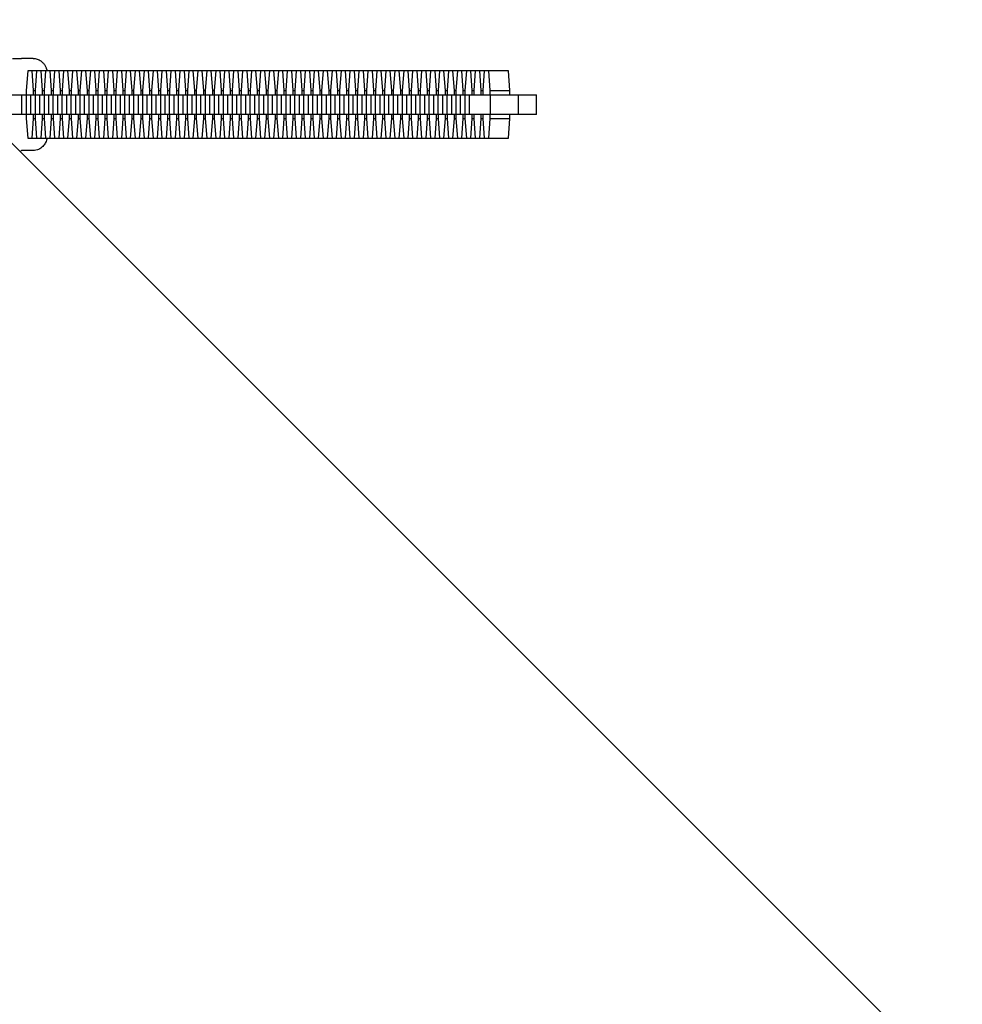
# Model space of a CAD drawing. Units: millimetres. Extents: x -875 to 875, y -4369 to 4369.
# Drawn here: x 159 to 445, y -273 to 26 of the extents above; entities that cross this region are included whole.
import ezdxf

# ---------------------------------------------------------------- set-up
doc = ezdxf.new("R2010")
doc.units = ezdxf.units.MM
doc.header["$LTSCALE"] = 20
doc.layers.add('2d', color=230, linetype='Continuous')
doc.layers.add('EN-Free_Space_Hatch', color=10, linetype='Continuous')

msp = doc.modelspace()

# ---------------------------------------------------------------- hatches: boundary and pattern name
at = {"layer": 'EN-Free_Space_Hatch'}
h = msp.add_hatch(dxfattribs=at)
h.set_pattern_fill('ANSI31', color=256, scale=100)
h.set_pattern_definition([(135, (-875, -4369), (-224.506, -224.506), [])])
h.paths.add_polyline_path([(-875, 4369), (875, 4369), (875, -4369), (-875, -4369)])
h = msp.add_hatch(dxfattribs=at)
h.set_pattern_fill('ANSI31', color=256, scale=100)
h.set_pattern_definition([(315, (-875, 3528), (224.506, 224.506), [])])
h.paths.add_polyline_path([(875, -3028), (875, 3028), (-875, 3028), (-875, -3028)], flags=17)
h.paths.add_polyline_path([(875, 3028), (875, 3528), (-875, 3528), (-875, 3028)], flags=17)
h.paths.add_polyline_path([(875, -3528), (875, -3028), (-875, -3028), (-875, -3528)], flags=17)
h.paths.add_polyline_path([(-875, 3528), (875, 3528), (875, -3528), (-875, -3528)])

# ---------------------------------------------------------------- linework, layer by layer
at = {"layer": '2d'}
for p, q in [((156.51, 14), (159.29, 14)), ((162.77, 14), (159.29, 14)), ((161.14, 10.2), (160.7, 4.22)), ((307.16, 10.2), (161.14, 10.2)), ((162.94, 4.22), (162.5, 10.2)), ((163.86, 10.2), (163.42, 4.22)), ((165.66, 4.22), (165.22, 10.2)), ((166.58, 10.2), (166.14, 4.22)), ((168.38, 4.22), (167.94, 10.2)), ((169.3, 10.2), (168.86, 4.22)), ((171.1, 4.22), (170.66, 10.2)), ((172.02, 10.2), (171.58, 4.22)), ((173.82, 4.22), (173.38, 10.2)), ((174.74, 10.2), (174.3, 4.22)), ((176.54, 4.22), (176.1, 10.2)), ((177.46, 10.2), (177.02, 4.22)), ((179.26, 4.22), (178.82, 10.2)), ((180.17, 10.2), (179.74, 4.22)), ((181.98, 4.22), (181.54, 10.2)), ((182.89, 10.2), (182.45, 4.22)), ((184.7, 4.22), (184.26, 10.2)), ((185.61, 10.2), (185.17, 4.22)), ((187.42, 4.22), (186.98, 10.2)), ((188.33, 10.2), (187.89, 4.22)), ((190.13, 4.22), (189.7, 10.2)), ((191.05, 10.2), (190.61, 4.22)), ((192.85, 4.22), (192.41, 10.2)), ((193.77, 10.2), (193.33, 4.22)), ((195.57, 4.22), (195.13, 10.2)), ((196.49, 10.2), (196.05, 4.22)), ((198.29, 4.22), (197.85, 10.2)), ((199.21, 10.2), (198.77, 4.22)), ((201.01, 4.22), (200.57, 10.2)), ((201.93, 10.2), (201.49, 4.22)), ((203.73, 4.22), (203.29, 10.2)), ((204.65, 10.2), (204.21, 4.22)), ((206.45, 4.22), (206.01, 10.2)), ((207.37, 10.2), (206.93, 4.22)), ((209.17, 4.22), (208.73, 10.2)), ((210.08, 10.2), (209.65, 4.22)), ((211.89, 4.22), (211.45, 10.2)), ((212.8, 10.2), (212.36, 4.22)), ((214.61, 4.22), (214.17, 10.2)), ((215.52, 10.2), (215.08, 4.22)), ((217.33, 4.22), (216.89, 10.2)), ((218.24, 10.2), (217.8, 4.22)), ((220.04, 4.22), (219.61, 10.2)), ((220.96, 10.2), (220.52, 4.22)), ((222.76, 4.22), (222.32, 10.2)), ((223.68, 10.2), (223.24, 4.22)), ((225.48, 4.22), (225.04, 10.2)), ((226.4, 10.2), (225.96, 4.22)), ((228.2, 4.22), (227.76, 10.2)), ((229.12, 10.2), (228.68, 4.22)), ((230.92, 4.22), (230.48, 10.2)), ((231.84, 10.2), (231.4, 4.22)), ((233.64, 4.22), (233.2, 10.2)), ((234.56, 10.2), (234.12, 4.22)), ((236.36, 4.22), (235.92, 10.2)), ((237.28, 10.2), (236.84, 4.22)), ((239.08, 4.22), (238.64, 10.2)), ((239.99, 10.2), (239.56, 4.22)), ((241.8, 4.22), (241.36, 10.2)), ((242.71, 10.2), (242.27, 4.22)), ((244.52, 4.22), (244.08, 10.2)), ((245.43, 10.2), (244.99, 4.22)), ((247.24, 4.22), (246.8, 10.2)), ((248.15, 10.2), (247.71, 4.22)), ((249.95, 4.22), (249.52, 10.2)), ((250.87, 10.2), (250.43, 4.22)), ((252.67, 4.22), (252.23, 10.2)), ((253.59, 10.2), (253.15, 4.22)), ((255.39, 4.22), (254.95, 10.2)), ((256.31, 10.2), (255.87, 4.22)), ((258.11, 4.22), (257.67, 10.2)), ((259.03, 10.2), (258.59, 4.22)), ((260.83, 4.22), (260.39, 10.2)), ((261.75, 10.2), (261.31, 4.22)), ((263.55, 4.22), (263.11, 10.2)), ((264.47, 10.2), (264.03, 4.22)), ((266.27, 4.22), (265.83, 10.2)), ((267.19, 10.2), (266.75, 4.22)), ((268.99, 4.22), (268.55, 10.2)), ((269.9, 10.2), (269.47, 4.22)), ((271.71, 4.22), (271.27, 10.2)), ((272.62, 10.2), (272.18, 4.22)), ((274.43, 4.22), (273.99, 10.2)), ((275.34, 10.2), (274.9, 4.22)), ((277.14, 4.22), (276.71, 10.2)), ((278.06, 10.2), (277.62, 4.22)), ((279.86, 4.22), (279.42, 10.2)), ((280.78, 10.2), (280.34, 4.22)), ((282.58, 4.22), (282.14, 10.2)), ((283.5, 10.2), (283.06, 4.22)), ((285.3, 4.22), (284.86, 10.2)), ((286.22, 10.2), (285.78, 4.22)), ((288.02, 4.22), (287.58, 10.2)), ((288.94, 10.2), (288.5, 4.22)), ((290.74, 4.22), (290.3, 10.2)), ((291.66, 10.2), (291.22, 4.22)), ((293.46, 4.22), (293.02, 10.2)), ((294.38, 10.2), (293.94, 4.22)), ((296.18, 4.22), (295.74, 10.2)), ((297.1, 10.2), (296.66, 4.22)), ((298.9, 4.22), (298.46, 10.2)), ((299.81, 10.2), (299.38, 4.22)), ((301.62, 4.22), (301.18, 10.2)), ((307.6, 4.22), (307.16, 10.2)), ((150.55, 3), (315.7, 3)), ((159.4, -3), (159.4, 3)), ((160.7, 4.22), (160.7, 3)), ((160.76, -3), (160.76, 3)), ((162.12, -3), (162.12, 3)), ((162.94, 4.22), (163.42, 4.22)), ((162.94, 3), (162.94, 4.22)), ((163.42, 4.22), (163.42, 3)), ((163.48, -3), (163.48, 3)), ((164.84, -3), (164.84, 3)), ((165.66, 4.22), (166.14, 4.22)), ((165.66, 3), (165.66, 4.22)), ((166.14, 4.22), (166.14, 3)), ((166.2, -3), (166.2, 3)), ((167.56, -3), (167.56, 3)), ((168.38, 4.22), (168.86, 4.22)), ((168.38, 3), (168.38, 4.22)), ((168.86, 4.22), (168.86, 3)), ((168.92, -3), (168.92, 3)), ((170.28, -3), (170.28, 3)), ((171.1, 4.22), (171.58, 4.22)), ((171.1, 3), (171.1, 4.22)), ((171.58, 4.22), (171.58, 3)), ((171.63, -3), (171.63, 3)), ((173, -3), (173, 3)), ((173.82, 4.22), (174.3, 4.22)), ((173.82, 3), (173.82, 4.22)), ((174.3, 4.22), (174.3, 3)), ((174.35, -3), (174.35, 3)), ((175.72, -3), (175.72, 3)), ((176.54, 4.22), (177.02, 4.22)), ((176.54, 3), (176.54, 4.22)), ((177.02, 4.22), (177.02, 3)), ((177.07, -3), (177.07, 3)), ((178.44, -3), (178.44, 3)), ((179.26, 4.22), (179.74, 4.22)), ((179.26, 3), (179.26, 4.22)), ((179.74, 4.22), (179.74, 3)), ((179.79, -3), (179.79, 3)), ((181.16, -3), (181.16, 3)), ((181.98, 4.22), (182.45, 4.22)), ((181.98, 3), (181.98, 4.22)), ((182.45, 4.22), (182.45, 3)), ((182.51, -3), (182.51, 3)), ((183.87, -3), (183.87, 3)), ((184.7, 4.22), (185.17, 4.22)), ((184.7, 3), (184.7, 4.22)), ((185.17, 4.22), (185.17, 3)), ((185.23, -3), (185.23, 3)), ((186.59, -3), (186.59, 3)), ((187.42, 4.22), (187.89, 4.22)), ((187.42, 3), (187.42, 4.22)), ((187.89, 4.22), (187.89, 3)), ((187.95, -3), (187.95, 3)), ((189.31, -3), (189.31, 3)), ((190.13, 4.22), (190.61, 4.22)), ((190.13, 3), (190.13, 4.22)), ((190.61, 4.22), (190.61, 3)), ((190.67, -3), (190.67, 3)), ((192.03, -3), (192.03, 3)), ((192.85, 4.22), (193.33, 4.22)), ((192.85, 3), (192.85, 4.22)), ((193.33, 4.22), (193.33, 3)), ((193.39, -3), (193.39, 3)), ((194.75, -3), (194.75, 3)), ((195.57, 4.22), (196.05, 4.22)), ((195.57, 3), (195.57, 4.22)), ((196.05, 4.22), (196.05, 3)), ((196.11, -3), (196.11, 3)), ((197.47, -3), (197.47, 3)), ((198.29, 4.22), (198.77, 4.22)), ((198.29, 3), (198.29, 4.22)), ((198.77, 4.22), (198.77, 3)), ((198.83, -3), (198.83, 3)), ((200.19, -3), (200.19, 3)), ((201.01, 4.22), (201.49, 4.22)), ((201.01, 3), (201.01, 4.22)), ((201.49, 4.22), (201.49, 3)), ((201.54, -3), (201.54, 3)), ((202.91, -3), (202.91, 3)), ((203.73, 4.22), (204.21, 4.22)), ((203.73, 3), (203.73, 4.22)), ((204.21, 4.22), (204.21, 3)), ((204.26, -3), (204.26, 3)), ((205.63, -3), (205.63, 3)), ((206.45, 4.22), (206.93, 4.22)), ((206.45, 3), (206.45, 4.22)), ((206.93, 4.22), (206.93, 3)), ((206.98, -3), (206.98, 3)), ((208.35, -3), (208.35, 3)), ((209.17, 4.22), (209.65, 4.22)), ((209.17, 3), (209.17, 4.22)), ((209.65, 4.22), (209.65, 3)), ((209.7, -3), (209.7, 3)), ((211.07, -3), (211.07, 3)), ((211.89, 4.22), (212.36, 4.22)), ((211.89, 3), (211.89, 4.22)), ((212.36, 4.22), (212.36, 3)), ((212.42, -3), (212.42, 3)), ((213.78, -3), (213.78, 3)), ((214.61, 4.22), (215.08, 4.22)), ((214.61, 3), (214.61, 4.22)), ((215.08, 4.22), (215.08, 3)), ((215.14, -3), (215.14, 3)), ((216.5, -3), (216.5, 3)), ((217.33, 4.22), (217.8, 4.22)), ((217.33, 3), (217.33, 4.22)), ((217.8, 4.22), (217.8, 3)), ((217.86, -3), (217.86, 3)), ((219.22, -3), (219.22, 3)), ((220.04, 4.22), (220.52, 4.22)), ((220.04, 3), (220.04, 4.22)), ((220.52, 4.22), (220.52, 3)), ((220.58, -3), (220.58, 3)), ((221.94, -3), (221.94, 3)), ((222.76, 4.22), (223.24, 4.22)), ((222.76, 3), (222.76, 4.22)), ((223.24, 4.22), (223.24, 3)), ((223.3, -3), (223.3, 3)), ((224.66, -3), (224.66, 3)), ((225.48, 4.22), (225.96, 4.22)), ((225.48, 3), (225.48, 4.22)), ((225.96, 4.22), (225.96, 3)), ((226.02, -3), (226.02, 3)), ((227.38, -3), (227.38, 3)), ((228.2, 4.22), (228.68, 4.22)), ((228.2, 3), (228.2, 4.22)), ((228.68, 4.22), (228.68, 3)), ((228.74, -3), (228.74, 3)), ((230.1, -3), (230.1, 3)), ((230.92, 4.22), (231.4, 4.22)), ((230.92, 3), (230.92, 4.22)), ((231.4, 4.22), (231.4, 3)), ((231.45, -3), (231.45, 3)), ((232.82, -3), (232.82, 3)), ((233.64, 4.22), (234.12, 4.22)), ((233.64, 3), (233.64, 4.22)), ((234.12, 4.22), (234.12, 3)), ((234.17, -3), (234.17, 3)), ((235.54, -3), (235.54, 3)), ((236.36, 4.22), (236.84, 4.22)), ((236.36, 3), (236.36, 4.22)), ((236.84, 4.22), (236.84, 3)), ((236.89, -3), (236.89, 3)), ((238.26, -3), (238.26, 3)), ((239.08, 4.22), (239.56, 4.22)), ((239.08, 3), (239.08, 4.22)), ((239.56, 4.22), (239.56, 3)), ((239.61, -3), (239.61, 3)), ((240.97, -3), (240.97, 3)), ((241.8, 4.22), (242.27, 4.22)), ((241.8, 3), (241.8, 4.22)), ((242.27, 4.22), (242.27, 3)), ((242.33, -3), (242.33, 3)), ((243.69, -3), (243.69, 3)), ((244.52, 4.22), (244.99, 4.22)), ((244.52, 3), (244.52, 4.22)), ((244.99, 4.22), (244.99, 3)), ((245.05, -3), (245.05, 3)), ((246.41, -3), (246.41, 3)), ((247.24, 4.22), (247.71, 4.22)), ((247.24, 3), (247.24, 4.22)), ((247.71, 4.22), (247.71, 3)), ((247.77, -3), (247.77, 3)), ((249.13, -3), (249.13, 3)), ((249.95, 4.22), (250.43, 4.22)), ((249.95, 3), (249.95, 4.22)), ((250.43, 4.22), (250.43, 3)), ((250.49, -3), (250.49, 3)), ((251.85, -3), (251.85, 3)), ((252.67, 4.22), (253.15, 4.22)), ((252.67, 3), (252.67, 4.22)), ((253.15, 4.22), (253.15, 3)), ((253.21, -3), (253.21, 3)), ((254.57, -3), (254.57, 3)), ((255.39, 4.22), (255.87, 4.22)), ((255.39, 3), (255.39, 4.22)), ((255.87, 4.22), (255.87, 3)), ((255.93, -3), (255.93, 3)), ((257.29, -3), (257.29, 3)), ((258.11, 4.22), (258.59, 4.22)), ((258.11, 3), (258.11, 4.22)), ((258.59, 4.22), (258.59, 3)), ((258.65, -3), (258.65, 3)), ((260.01, -3), (260.01, 3)), ((260.83, 4.22), (261.31, 4.22)), ((260.83, 3), (260.83, 4.22)), ((261.31, 4.22), (261.31, 3)), ((261.36, -3), (261.36, 3)), ((262.73, -3), (262.73, 3)), ((263.55, 4.22), (264.03, 4.22)), ((263.55, 3), (263.55, 4.22)), ((264.03, 4.22), (264.03, 3)), ((264.08, -3), (264.08, 3)), ((265.45, -3), (265.45, 3)), ((266.27, 4.22), (266.75, 4.22)), ((266.27, 3), (266.27, 4.22)), ((266.75, 4.22), (266.75, 3)), ((266.8, -3), (266.8, 3)), ((268.17, -3), (268.17, 3)), ((268.99, 4.22), (269.47, 4.22)), ((268.99, 3), (268.99, 4.22)), ((269.47, 4.22), (269.47, 3)), ((269.52, -3), (269.52, 3)), ((270.88, -3), (270.88, 3)), ((271.71, 4.22), (272.18, 4.22)), ((271.71, 3), (271.71, 4.22)), ((272.18, 4.22), (272.18, 3)), ((272.24, -3), (272.24, 3)), ((273.6, -3), (273.6, 3)), ((274.43, 4.22), (274.9, 4.22)), ((274.43, 3), (274.43, 4.22)), ((274.9, 4.22), (274.9, 3)), ((274.96, -3), (274.96, 3)), ((276.32, -3), (276.32, 3)), ((277.14, 4.22), (277.62, 4.22)), ((277.14, 3), (277.14, 4.22)), ((277.62, 4.22), (277.62, 3)), ((277.68, -3), (277.68, 3)), ((279.04, -3), (279.04, 3)), ((279.86, 4.22), (280.34, 4.22)), ((279.86, 3), (279.86, 4.22)), ((280.34, 4.22), (280.34, 3)), ((280.4, -3), (280.4, 3)), ((281.76, -3), (281.76, 3)), ((282.58, 4.22), (283.06, 4.22)), ((282.58, 3), (282.58, 4.22)), ((283.06, 4.22), (283.06, 3)), ((283.12, -3), (283.12, 3)), ((284.48, -3), (284.48, 3)), ((285.3, 4.22), (285.78, 4.22)), ((285.3, 3), (285.3, 4.22)), ((285.78, 4.22), (285.78, 3)), ((285.84, -3), (285.84, 3)), ((287.2, -3), (287.2, 3)), ((288.02, 4.22), (288.5, 4.22)), ((288.02, 3), (288.02, 4.22)), ((288.5, 4.22), (288.5, 3)), ((288.56, -3), (288.56, 3)), ((289.92, -3), (289.92, 3)), ((290.74, 4.22), (291.22, 4.22)), ((290.74, 3), (290.74, 4.22)), ((291.22, 4.22), (291.22, 3)), ((291.27, -3), (291.27, 3)), ((292.64, -3), (292.64, 3)), ((293.46, 4.22), (293.94, 4.22)), ((293.46, 3), (293.46, 4.22)), ((293.94, 4.22), (293.94, 3)), ((293.99, -3), (293.99, 3)), ((295.36, -3), (295.36, 3)), ((296.18, 4.22), (296.66, 4.22)), ((296.18, 3), (296.18, 4.22)), ((296.66, 4.22), (296.66, 3)), ((298.9, 4.22), (299.38, 4.22)), ((298.9, 3), (298.9, 4.22)), ((299.38, 4.22), (299.38, 3)), ((301.62, 4.22), (307.6, 4.22)), ((301.62, 3), (301.62, 4.22)), ((301.75, -3), (301.75, 3)), ((307.6, 3), (307.6, 4.22)), ((310.18, -3), (310.18, 3)), ((315.7, -3), (315.7, 3)), ((315.7, -3), (150.55, -3)), ((160.7, -3), (160.7, -4.22)), ((160.7, -4.22), (161.14, -10.2)), ((162.5, -10.2), (162.94, -4.22)), ((162.94, -4.22), (162.94, -3)), ((162.94, -4.22), (163.42, -4.22)), ((163.42, -3), (163.42, -4.22)), ((163.42, -4.22), (163.86, -10.2)), ((165.22, -10.2), (165.66, -4.22)), ((165.66, -4.22), (165.66, -3)), ((165.66, -4.22), (166.14, -4.22)), ((166.14, -3), (166.14, -4.22)), ((166.14, -4.22), (166.58, -10.2)), ((167.94, -10.2), (168.38, -4.22)), ((168.38, -4.22), (168.38, -3)), ((168.38, -4.22), (168.86, -4.22)), ((168.86, -3), (168.86, -4.22)), ((168.86, -4.22), (169.3, -10.2)), ((170.66, -10.2), (171.1, -4.22)), ((171.1, -4.22), (171.1, -3)), ((171.1, -4.22), (171.58, -4.22)), ((171.58, -3), (171.58, -4.22)), ((171.58, -4.22), (172.02, -10.2)), ((173.38, -10.2), (173.82, -4.22)), ((173.82, -4.22), (173.82, -3)), ((173.82, -4.22), (174.3, -4.22)), ((174.3, -3), (174.3, -4.22)), ((174.3, -4.22), (174.74, -10.2)), ((176.1, -10.2), (176.54, -4.22)), ((176.54, -4.22), (176.54, -3)), ((176.54, -4.22), (177.02, -4.22)), ((177.02, -3), (177.02, -4.22)), ((177.02, -4.22), (177.46, -10.2)), ((178.82, -10.2), (179.26, -4.22)), ((179.26, -4.22), (179.26, -3)), ((179.26, -4.22), (179.74, -4.22)), ((179.74, -3), (179.74, -4.22)), ((179.74, -4.22), (180.17, -10.2)), ((181.54, -10.2), (181.98, -4.22)), ((181.98, -4.22), (181.98, -3)), ((181.98, -4.22), (182.45, -4.22)), ((182.45, -3), (182.45, -4.22)), ((182.45, -4.22), (182.89, -10.2)), ((184.26, -10.2), (184.7, -4.22)), ((184.7, -4.22), (184.7, -3)), ((184.7, -4.22), (185.17, -4.22)), ((185.17, -3), (185.17, -4.22)), ((185.17, -4.22), (185.61, -10.2)), ((186.98, -10.2), (187.42, -4.22)), ((187.42, -4.22), (187.42, -3)), ((187.42, -4.22), (187.89, -4.22)), ((187.89, -3), (187.89, -4.22)), ((187.89, -4.22), (188.33, -10.2)), ((189.7, -10.2), (190.13, -4.22)), ((190.13, -4.22), (190.13, -3)), ((190.13, -4.22), (190.61, -4.22)), ((190.61, -3), (190.61, -4.22)), ((190.61, -4.22), (191.05, -10.2)), ((192.41, -10.2), (192.85, -4.22)), ((192.85, -4.22), (192.85, -3)), ((192.85, -4.22), (193.33, -4.22)), ((193.33, -3), (193.33, -4.22)), ((193.33, -4.22), (193.77, -10.2)), ((195.13, -10.2), (195.57, -4.22)), ((195.57, -4.22), (195.57, -3)), ((195.57, -4.22), (196.05, -4.22)), ((196.05, -3), (196.05, -4.22)), ((196.05, -4.22), (196.49, -10.2)), ((197.85, -10.2), (198.29, -4.22)), ((198.29, -4.22), (198.29, -3)), ((198.29, -4.22), (198.77, -4.22)), ((198.77, -3), (198.77, -4.22)), ((198.77, -4.22), (199.21, -10.2)), ((200.57, -10.2), (201.01, -4.22)), ((201.01, -4.22), (201.01, -3)), ((201.01, -4.22), (201.49, -4.22)), ((201.49, -3), (201.49, -4.22)), ((201.49, -4.22), (201.93, -10.2)), ((203.29, -10.2), (203.73, -4.22)), ((203.73, -4.22), (203.73, -3)), ((203.73, -4.22), (204.21, -4.22)), ((204.21, -3), (204.21, -4.22)), ((204.21, -4.22), (204.65, -10.2)), ((206.01, -10.2), (206.45, -4.22)), ((206.45, -4.22), (206.45, -3)), ((206.45, -4.22), (206.93, -4.22)), ((206.93, -3), (206.93, -4.22)), ((206.93, -4.22), (207.37, -10.2)), ((208.73, -10.2), (209.17, -4.22)), ((209.17, -4.22), (209.17, -3)), ((209.17, -4.22), (209.65, -4.22)), ((209.65, -3), (209.65, -4.22)), ((209.65, -4.22), (210.08, -10.2)), ((211.45, -10.2), (211.89, -4.22)), ((211.89, -4.22), (211.89, -3)), ((211.89, -4.22), (212.36, -4.22)), ((212.36, -3), (212.36, -4.22)), ((212.36, -4.22), (212.8, -10.2)), ((214.17, -10.2), (214.61, -4.22)), ((214.61, -4.22), (214.61, -3)), ((214.61, -4.22), (215.08, -4.22)), ((215.08, -3), (215.08, -4.22)), ((215.08, -4.22), (215.52, -10.2)), ((216.89, -10.2), (217.33, -4.22)), ((217.33, -4.22), (217.33, -3)), ((217.33, -4.22), (217.8, -4.22)), ((217.8, -3), (217.8, -4.22)), ((217.8, -4.22), (218.24, -10.2)), ((219.61, -10.2), (220.04, -4.22)), ((220.04, -4.22), (220.04, -3)), ((220.04, -4.22), (220.52, -4.22)), ((220.52, -3), (220.52, -4.22)), ((220.52, -4.22), (220.96, -10.2)), ((222.32, -10.2), (222.76, -4.22)), ((222.76, -4.22), (222.76, -3)), ((222.76, -4.22), (223.24, -4.22)), ((223.24, -3), (223.24, -4.22)), ((223.24, -4.22), (223.68, -10.2)), ((225.04, -10.2), (225.48, -4.22)), ((225.48, -4.22), (225.48, -3)), ((225.48, -4.22), (225.96, -4.22)), ((225.96, -3), (225.96, -4.22)), ((225.96, -4.22), (226.4, -10.2)), ((227.76, -10.2), (228.2, -4.22)), ((228.2, -4.22), (228.2, -3)), ((228.2, -4.22), (228.68, -4.22)), ((228.68, -3), (228.68, -4.22)), ((228.68, -4.22), (229.12, -10.2)), ((230.48, -10.2), (230.92, -4.22)), ((230.92, -4.22), (230.92, -3)), ((230.92, -4.22), (231.4, -4.22)), ((231.4, -3), (231.4, -4.22)), ((231.4, -4.22), (231.84, -10.2)), ((233.2, -10.2), (233.64, -4.22)), ((233.64, -4.22), (233.64, -3)), ((233.64, -4.22), (234.12, -4.22)), ((234.12, -3), (234.12, -4.22)), ((234.12, -4.22), (234.56, -10.2)), ((235.92, -10.2), (236.36, -4.22)), ((236.36, -4.22), (236.36, -3)), ((236.36, -4.22), (236.84, -4.22)), ((236.84, -3), (236.84, -4.22)), ((236.84, -4.22), (237.28, -10.2)), ((238.64, -10.2), (239.08, -4.22)), ((239.08, -4.22), (239.08, -3)), ((239.08, -4.22), (239.56, -4.22)), ((239.56, -3), (239.56, -4.22)), ((239.56, -4.22), (239.99, -10.2)), ((241.36, -10.2), (241.8, -4.22)), ((241.8, -4.22), (241.8, -3)), ((241.8, -4.22), (242.27, -4.22)), ((242.27, -3), (242.27, -4.22)), ((242.27, -4.22), (242.71, -10.2)), ((244.08, -10.2), (244.52, -4.22)), ((244.52, -4.22), (244.52, -3)), ((244.52, -4.22), (244.99, -4.22)), ((244.99, -3), (244.99, -4.22)), ((244.99, -4.22), (245.43, -10.2)), ((246.8, -10.2), (247.24, -4.22)), ((247.24, -4.22), (247.24, -3)), ((247.24, -4.22), (247.71, -4.22)), ((247.71, -3), (247.71, -4.22)), ((247.71, -4.22), (248.15, -10.2)), ((249.52, -10.2), (249.95, -4.22)), ((249.95, -4.22), (249.95, -3)), ((249.95, -4.22), (250.43, -4.22)), ((250.43, -3), (250.43, -4.22)), ((250.43, -4.22), (250.87, -10.2)), ((252.23, -10.2), (252.67, -4.22)), ((252.67, -4.22), (252.67, -3)), ((252.67, -4.22), (253.15, -4.22)), ((253.15, -3), (253.15, -4.22)), ((253.15, -4.22), (253.59, -10.2)), ((254.95, -10.2), (255.39, -4.22)), ((255.39, -4.22), (255.39, -3)), ((255.39, -4.22), (255.87, -4.22)), ((255.87, -3), (255.87, -4.22)), ((255.87, -4.22), (256.31, -10.2)), ((257.67, -10.2), (258.11, -4.22)), ((258.11, -4.22), (258.11, -3)), ((258.11, -4.22), (258.59, -4.22)), ((258.59, -3), (258.59, -4.22)), ((258.59, -4.22), (259.03, -10.2)), ((260.39, -10.2), (260.83, -4.22)), ((260.83, -4.22), (260.83, -3)), ((260.83, -4.22), (261.31, -4.22)), ((261.31, -3), (261.31, -4.22)), ((261.31, -4.22), (261.75, -10.2)), ((263.11, -10.2), (263.55, -4.22)), ((263.55, -4.22), (263.55, -3)), ((263.55, -4.22), (264.03, -4.22)), ((264.03, -3), (264.03, -4.22)), ((264.03, -4.22), (264.47, -10.2)), ((265.83, -10.2), (266.27, -4.22)), ((266.27, -4.22), (266.27, -3)), ((266.27, -4.22), (266.75, -4.22)), ((266.75, -3), (266.75, -4.22)), ((266.75, -4.22), (267.19, -10.2)), ((268.55, -10.2), (268.99, -4.22)), ((268.99, -4.22), (268.99, -3)), ((268.99, -4.22), (269.47, -4.22)), ((269.47, -3), (269.47, -4.22)), ((269.47, -4.22), (269.9, -10.2)), ((271.27, -10.2), (271.71, -4.22)), ((271.71, -4.22), (271.71, -3)), ((271.71, -4.22), (272.18, -4.22)), ((272.18, -3), (272.18, -4.22)), ((272.18, -4.22), (272.62, -10.2)), ((273.99, -10.2), (274.43, -4.22)), ((274.43, -4.22), (274.43, -3)), ((274.43, -4.22), (274.9, -4.22)), ((274.9, -3), (274.9, -4.22)), ((274.9, -4.22), (275.34, -10.2)), ((276.71, -10.2), (277.14, -4.22)), ((277.14, -4.22), (277.14, -3)), ((277.14, -4.22), (277.62, -4.22)), ((277.62, -3), (277.62, -4.22)), ((277.62, -4.22), (278.06, -10.2)), ((279.42, -10.2), (279.86, -4.22)), ((279.86, -4.22), (279.86, -3)), ((279.86, -4.22), (280.34, -4.22)), ((280.34, -3), (280.34, -4.22)), ((280.34, -4.22), (280.78, -10.2)), ((282.14, -10.2), (282.58, -4.22)), ((282.58, -4.22), (282.58, -3)), ((282.58, -4.22), (283.06, -4.22)), ((283.06, -3), (283.06, -4.22)), ((283.06, -4.22), (283.5, -10.2)), ((284.86, -10.2), (285.3, -4.22)), ((285.3, -4.22), (285.3, -3)), ((285.3, -4.22), (285.78, -4.22)), ((285.78, -3), (285.78, -4.22)), ((285.78, -4.22), (286.22, -10.2)), ((287.58, -10.2), (288.02, -4.22)), ((288.02, -4.22), (288.02, -3)), ((288.02, -4.22), (288.5, -4.22)), ((288.5, -3), (288.5, -4.22)), ((288.5, -4.22), (288.94, -10.2)), ((290.3, -10.2), (290.74, -4.22)), ((290.74, -4.22), (290.74, -3)), ((290.74, -4.22), (291.22, -4.22)), ((291.22, -3), (291.22, -4.22)), ((291.22, -4.22), (291.66, -10.2)), ((293.02, -10.2), (293.46, -4.22)), ((293.46, -4.22), (293.46, -3)), ((293.46, -4.22), (293.94, -4.22)), ((293.94, -3), (293.94, -4.22)), ((293.94, -4.22), (294.38, -10.2)), ((295.74, -10.2), (296.18, -4.22)), ((296.18, -4.22), (296.18, -3)), ((296.18, -4.22), (296.66, -4.22)), ((296.66, -3), (296.66, -4.22)), ((296.66, -4.22), (297.1, -10.2)), ((298.46, -10.2), (298.9, -4.22)), ((298.9, -4.22), (298.9, -3)), ((298.9, -4.22), (299.38, -4.22)), ((299.38, -3), (299.38, -4.22)), ((299.38, -4.22), (299.81, -10.2)), ((301.18, -10.2), (301.62, -4.22)), ((301.62, -4.22), (301.62, -3)), ((301.62, -4.22), (307.6, -4.22)), ((307.16, -10.2), (307.6, -4.22)), ((307.6, -4.22), (307.6, -3)), ((161.14, -10.2), (307.16, -10.2)), ((159.08, -14), (159.29, -14)), ((162.77, -14), (159.29, -14))]:
    msp.add_line(p, q, dxfattribs=at)
for points, knots in [([(162.77, 14), (163.22, 14), (163.66, 13.92), (164.48, 13.65), (164.83, 13.46), (165.47, 13.02), (165.72, 12.77), (166.16, 12.26), (166.31, 12.01), (166.6, 11.49), (166.7, 11.25), (166.9, 10.72), (166.97, 10.46), (167.03, 10.2)], [0, 0, 0, 0, 0.0327232, 0.0327232, 0.0687149, 0.0687149, 0.1144905, 0.1144905, 0.1757721, 0.1757721, 0.2651643, 0.2651643, 0.3883123, 0.3883123, 0.3883123, 0.3883123]), ([(167.03, -10.2), (166.93, -10.63), (166.84, -11.03), (166.4, -11.86), (166.3, -12.03), (165.94, -12.53), (165.64, -12.9), (164.73, -13.53), (164.25, -13.77), (163.38, -13.96), (163.07, -14), (162.77, -14)], [2.7532803, 2.7532803, 2.7532803, 2.7532803, 2.9559012, 2.9559012, 3.0040473, 3.0040473, 3.0738783, 3.0738783, 3.1193285, 3.1193285, 3.1415927, 3.1415927, 3.1415927, 3.1415927])]:
    msp.add_open_spline(points, degree=3, knots=knots, dxfattribs=at)

doc.saveas('drawing.dxf')
